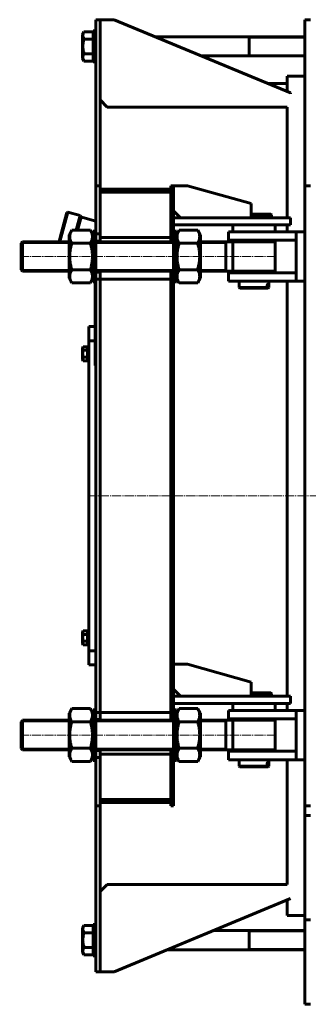
# Model space of a CAD drawing. Units: millimetres. Extents: x -2235 to 5068, y -2623 to 843.
# Drawn here: x -118 to 291, y -722 to 676 of the extents above; entities that cross this region are included whole.
import ezdxf

# ---------------------------------------------------------------- set-up
doc = ezdxf.new("R2010")
doc.units = ezdxf.units.MM
for name, pattern in [('K5LT_AXLED', [17.500552, 13.000552, -1.5, 1.5, -1.5]), ('K5LT_BASIC', [0]), ('K5LT_THIN', [0])]:
    doc.linetypes.add(name, pattern=pattern)

msp = doc.modelspace()

# ---------------------------------------------------------------- linework, layer by layer
at = {"color": 5, "linetype": 'K5LT_BASIC', "lineweight": 60, "true_color": 0x0000ff}
for p, q in [((-10, 675.5), (-4, 675.5)), ((-10, 675.5), (-10, 440)), ((16, 675.5), (-4, 675.5)), ((-4, 675.5), (-4, 440)), ((266, 571.6), (16, 675.5)), ((294, 675.5), (286, 675.5)), ((286, 440), (286, 675.5)), ((-26.9, 658.3), (-29, 654.6)), ((-14, 658.3), (-26.9, 658.3)), ((-14, 615.5), (-14, 659.5)), ((-10, 659.5), (-14, 659.5)), ((-29, 654.6), (-29, 620.4)), ((-14, 647.9), (-26.9, 647.9)), ((75, 651), (286, 651)), ((207, 651), (207, 637.5)), ((207, 637.5), (207, 624)), ((-26.9, 616.7), (-29, 620.4)), ((-14, 627.1), (-26.9, 627.1)), ((-14, 616.7), (-26.9, 616.7)), ((-10, 615.5), (-14, 615.5)), ((139.9, 624), (286, 624)), ((261, 595.5), (286, 595.5)), ((261, 595.5), (261, 573.7)), ((233.8, 585), (261, 585)), ((-4, 561.6), (6, 551.6)), ((266, 570.3), (266, 571.6)), ((6, 551.6), (261, 551.6)), ((261, 551.6), (261, 394.5)), ((-10, 440), (-4, 440)), ((-10, 440), (-10, 371.5)), ((-4, 440), (-4, 371.5)), ((96, 435), (-4, 435)), ((-4, 435), (-4, 431)), ((96, 440), (96, 371.5)), ((96, 440), (100, 440)), ((96, 435), (96, 431)), ((100, 440), (100, 371.5)), ((120, 440), (100, 440)), ((210, 414.5), (120, 440)), ((286, -440), (286, 440)), ((294, 440), (286, 440)), ((96, 431), (-4, 431)), ((210, 394.5), (210, 414.5)), ((-60.5, 366.7), (-51.1, 401.8)), ((-59.6, 366), (-49.8, 402.5)), ((-49.8, 402.5), (-51.1, 401.8)), ((-49.8, 402.5), (-32.4, 397.8)), ((-32.4, 397.8), (-38, 377)), ((-31.7, 396.6), (-37, 377)), ((-36, 377), (-31.1, 395.3)), ((-32.4, 397.8), (-31.7, 396.6)), ((-10, 389.7), (-32, 395.6)), ((100, 404.5), (110, 394.5)), ((100, 394.5), (226, 394.5)), ((210, 399.5), (238, 399.5)), ((210, 398.5), (239, 398.5)), ((210, 395.5), (239, 395.5)), ((226, 394.5), (266, 394.5)), ((239, 398.5), (238, 399.5)), ((239, 395.5), (238, 394.5)), ((239, 395.5), (239, 398.5)), ((266, 384.5), (266, 394.5)), ((100, 384.5), (226, 384.5)), ((184, 374.5), (184, 384.5)), ((226, 384.5), (266, 384.5)), ((244, 374.5), (244, 384.5)), ((261, 384.5), (261, 374.5)), ((-62.1, 360.5), (-60.5, 366.7)), ((-61.1, 360.5), (-59.6, 366)), ((-44.2, 377), (-48, 370.4)), ((-48, 370.4), (-48, 308.6)), ((-17.8, 377), (-44.2, 377)), ((-14, 370.4), (-17.8, 377)), ((-14, 375.5), (-14, 303.5)), ((-14, 375.5), (-10, 375.5)), ((-10, 371.5), (-10, 361.5)), ((-10, 371.5), (-4, 371.5)), ((-4, 371.5), (-4, 361.5)), ((-4, 366.5), (96, 366.5)), ((96, 371.5), (96, 361.5)), ((96, 371.5), (100, 371.5)), ((100, 375.5), (104, 375.5)), ((100, 371.5), (100, 361.5)), ((104, 370.4), (107.8, 377)), ((104, 375.5), (104, 303.5)), ((107.8, 377), (134.2, 377)), ((134.2, 377), (138, 370.4)), ((138, 308.6), (138, 370.4)), ((218, 374.5), (178, 374.5)), ((178, 374.5), (178, 362.5)), ((178, 374.5), (178, 360.5)), ((274, 374.5), (218, 374.5)), ((274, 374.5), (274, 362.5)), ((274, 374.5), (286, 374.5)), ((274, 374.5), (274, 304.5)), ((286, 374.5), (286, 304.5)), ((-116, 358.5), (-114, 360.5)), ((-116, 320.5), (-116, 358.5)), ((-48, 360.5), (-114, 360.5)), ((-114, 318.5), (-114, 360.5)), ((-17.8, 358.3), (-44.2, 358.3)), ((-10, 361.5), (-4, 361.5)), ((-10, 361.5), (-10, 317.5)), ((100, 360.5), (-10, 360.5)), ((-4, 361.5), (-4, 360.5)), ((96, 361.5), (100, 361.5)), ((96, 361.5), (96, 360.5)), ((100, 361.5), (100, 317.5)), ((107.8, 358.3), (134.2, 358.3)), ((184, 360.5), (138, 360.5)), ((174, 318.5), (174, 360.5)), ((218, 362.5), (178, 362.5)), ((184, 360.5), (244, 360.5)), ((184, 318.5), (184, 360.5)), ((193, 360.5), (193, 362.5)), ((274, 362.5), (218, 362.5)), ((235, 360.5), (235, 362.5)), ((244, 318.5), (244, 360.5)), ((-116, 320.5), (-114, 318.5)), ((-48, 318.5), (-114, 318.5)), ((-44.2, 302), (-48, 308.6)), ((-17.8, 320.7), (-44.2, 320.7)), ((-14, 308.6), (-17.8, 302)), ((100, 318.5), (-10, 318.5)), ((-10, 317.5), (-10, 307.5)), ((-10, 317.5), (-4, 317.5)), ((-10, 307.5), (-4, 307.5)), ((-10, 307.5), (-10, -307.5)), ((-4, 318.5), (-4, 317.5)), ((-4, 317.5), (-4, 307.5)), ((-4, 307.5), (96, 307.5)), ((-4, 307.5), (-4, -307.5)), ((96, 318.5), (96, 317.5)), ((96, 317.5), (100, 317.5)), ((96, 317.5), (96, 307.5)), ((96, 307.5), (96, -307.5)), ((96, 307.5), (100, 307.5)), ((100, 317.5), (100, 307.5)), ((100, 307.5), (100, -307.5)), ((104, 308.6), (107.8, 302)), ((107.8, 320.7), (134.2, 320.7)), ((134.2, 302), (138, 308.6)), ((184, 318.5), (138, 318.5)), ((178, 318.5), (178, 304.5)), ((218, 316.5), (178, 316.5)), ((178, 316.5), (178, 304.5)), ((184, 318.5), (244, 318.5)), ((193, 316.5), (193, 318.5)), ((274, 316.5), (218, 316.5)), ((235, 316.5), (235, 318.5)), ((274, 316.5), (274, 304.5)), ((-17.8, 302), (-44.2, 302)), ((-14, 303.5), (-10, 303.5)), ((-11, 185), (-11, 303.5)), ((100, 303.5), (104, 303.5)), ((107.8, 302), (134.2, 302)), ((218, 304.5), (178, 304.5)), ((193, 295.5), (193, 304.5)), ((193, 295.5), (194, 294.5)), ((193, 295.5), (235, 295.5)), ((194, 294.5), (234, 294.5)), ((274, 304.5), (218, 304.5)), ((235, 295.5), (234, 294.5)), ((235, 295.5), (235, 304.5)), ((261, 304.5), (261, -284.5)), ((274, 304.5), (286, 304.5)), ((-20, 220), (-20, 240)), ((-20, 240), (-11, 240)), ((-28, 211.3), (-29, 209.6)), ((-29, 209.6), (-29, 193.5)), ((-22, 211.3), (-28, 211.3)), ((-22, 191.5), (-22, 211.5)), ((-20, 211.5), (-22, 211.5)), ((-20, 220), (-20, -220)), ((-20, 220), (-11, 220)), ((-22, 206.4), (-28, 206.4)), ((-22, 196.6), (-28, 196.6)), ((-28, 191.7), (-29, 193.5)), ((-22, 191.7), (-28, 191.7)), ((-20, 191.5), (-22, 191.5)), ((-10, 185), (-11, 185)), ((-28, -191.7), (-29, -193.5)), ((-29, -193.5), (-29, -209.6)), ((-22, -191.7), (-28, -191.7)), ((-22, -211.5), (-22, -191.5)), ((-20, -191.5), (-22, -191.5)), ((-22, -196.6), (-28, -196.6)), ((-22, -206.4), (-28, -206.4)), ((-28, -211.3), (-29, -209.6)), ((-22, -211.3), (-28, -211.3)), ((-20, -211.5), (-22, -211.5)), ((-20, -240), (-20, -220)), ((-20, -220), (-10, -220)), ((-20, -240), (-10, -240)), ((120, -239), (100, -239)), ((210, -264.5), (120, -239)), ((210, -284.5), (210, -264.5)), ((100, -274.5), (110, -284.5)), ((100, -284.5), (226, -284.5)), ((210, -279.5), (238, -279.5)), ((210, -280.5), (239, -280.5)), ((210, -283.5), (239, -283.5)), ((226, -284.5), (266, -284.5)), ((239, -280.5), (238, -279.5)), ((239, -283.5), (238, -284.5)), ((239, -283.5), (239, -280.5)), ((266, -294.5), (266, -284.5)), ((-44.2, -302), (-48, -308.6)), ((-17.8, -302), (-44.2, -302)), ((-14, -308.6), (-17.8, -302)), ((-14, -375.5), (-14, -303.5)), ((-10, -303.5), (-14, -303.5)), ((100, -294.5), (226, -294.5)), ((100, -303.5), (104, -303.5)), ((104, -308.6), (107.8, -302)), ((104, -303.5), (104, -375.5)), ((107.8, -302), (134.2, -302)), ((134.2, -302), (138, -308.6)), ((218, -304.5), (178, -304.5)), ((178, -304.5), (178, -316.5)), ((178, -304.5), (178, -318.5)), ((184, -304.5), (184, -294.5)), ((274, -304.5), (218, -304.5)), ((226, -294.5), (266, -294.5)), ((244, -304.5), (244, -294.5)), ((261, -294.5), (261, -304.5)), ((274, -304.5), (274, -316.5)), ((274, -304.5), (286, -304.5)), ((274, -304.5), (274, -374.5)), ((286, -304.5), (286, -374.5)), ((-116, -320.5), (-114, -318.5)), ((-116, -358.5), (-116, -320.5)), ((-48, -318.5), (-114, -318.5)), ((-114, -360.5), (-114, -318.5)), ((-48, -308.6), (-48, -370.4)), ((-17.8, -320.7), (-44.2, -320.7)), ((-10, -307.5), (-10, -317.5)), ((-10, -307.5), (-4, -307.5)), ((-10, -317.5), (-4, -317.5)), ((-10, -361.5), (-10, -317.5)), ((100, -318.5), (-10, -318.5)), ((96, -307.5), (-4, -307.5)), ((-4, -307.5), (-4, -317.5)), ((-4, -317.5), (-4, -318.5)), ((96, -307.5), (96, -317.5)), ((96, -307.5), (100, -307.5)), ((96, -317.5), (100, -317.5)), ((96, -317.5), (96, -318.5)), ((100, -307.5), (100, -317.5)), ((100, -317.5), (100, -361.5)), ((107.8, -320.7), (134.2, -320.7)), ((138, -370.4), (138, -308.6)), ((184, -318.5), (138, -318.5)), ((174, -360.5), (174, -318.5)), ((218, -316.5), (178, -316.5)), ((184, -360.5), (184, -318.5)), ((184, -318.5), (244, -318.5)), ((193, -318.5), (193, -316.5)), ((274, -316.5), (218, -316.5)), ((235, -318.5), (235, -316.5)), ((244, -360.5), (244, -318.5)), ((-116, -358.5), (-114, -360.5)), ((-48, -360.5), (-114, -360.5)), ((-17.8, -358.3), (-44.2, -358.3)), ((100, -360.5), (-10, -360.5)), ((-10, -361.5), (-4, -361.5)), ((-10, -361.5), (-10, -371.5)), ((-4, -360.5), (-4, -361.5)), ((-4, -361.5), (-4, -371.5)), ((96, -360.5), (96, -361.5)), ((96, -361.5), (100, -361.5)), ((96, -361.5), (96, -371.5)), ((100, -361.5), (100, -371.5)), ((107.8, -358.3), (134.2, -358.3)), ((184, -360.5), (138, -360.5)), ((178, -360.5), (178, -374.5)), ((218, -362.5), (178, -362.5)), ((178, -362.5), (178, -374.5)), ((184, -360.5), (244, -360.5)), ((193, -362.5), (193, -360.5)), ((274, -362.5), (218, -362.5)), ((235, -362.5), (235, -360.5)), ((274, -362.5), (274, -374.5)), ((-44.2, -377), (-48, -370.4)), ((-17.8, -377), (-44.2, -377)), ((-14, -370.4), (-17.8, -377)), ((-10, -375.5), (-14, -375.5)), ((-10, -371.5), (-4, -371.5)), ((-10, -371.5), (-10, -440)), ((96, -366.5), (-4, -366.5)), ((-4, -371.5), (-4, -440)), ((96, -371.5), (100, -371.5)), ((96, -371.5), (96, -440)), ((100, -371.5), (100, -440)), ((100, -375.5), (104, -375.5)), ((104, -370.4), (107.8, -377)), ((107.8, -377), (134.2, -377)), ((134.2, -377), (138, -370.4)), ((218, -374.5), (178, -374.5)), ((193, -383.5), (193, -374.5)), ((274, -374.5), (218, -374.5)), ((235, -383.5), (235, -374.5)), ((261, -374.5), (261, -551.6)), ((274, -374.5), (286, -374.5)), ((193, -383.5), (194, -384.5)), ((193, -383.5), (235, -383.5)), ((194, -384.5), (234, -384.5)), ((235, -383.5), (234, -384.5)), ((96, -431), (-4, -431)), ((-4, -431), (-4, -435)), ((96, -431), (96, -435)), ((-10, -440), (-10, -675.5)), ((-10, -440), (-4, -440)), ((96, -435), (-4, -435)), ((-4, -440), (-4, -675.5)), ((96, -440), (100, -440)), ((286, -453.5), (286, -440)), ((294, -440), (286, -440)), ((294, -453.5), (286, -453.5)), ((286, -601.5), (286, -453.5)), ((-4, -561.6), (6, -551.6)), ((6, -551.6), (261, -551.6)), ((266, -571.6), (16, -675.5)), ((261, -573.7), (261, -595.5)), ((261, -595.5), (286, -595.5)), ((-26.9, -609.7), (-29, -613.4)), ((-29, -613.4), (-29, -647.6)), ((-14, -609.7), (-26.9, -609.7)), ((-14, -652.5), (-14, -608.5)), ((-10, -608.5), (-14, -608.5)), ((294, -601.5), (286, -601.5)), ((286, -721.5), (286, -601.5)), ((-14, -620.1), (-26.9, -620.1)), ((156.8, -617), (286, -617)), ((207, -617), (207, -630.5)), ((-14, -640.9), (-26.9, -640.9)), ((207, -630.5), (207, -644)), ((-26.9, -651.3), (-29, -647.6)), ((-14, -651.3), (-26.9, -651.3)), ((-10, -652.5), (-14, -652.5)), ((91.8, -644), (286, -644)), ((-10, -675.5), (-4, -675.5)), ((16, -675.5), (-4, -675.5)), ((294, -721.5), (286, -721.5))]:
    msp.add_line(p, q, dxfattribs=at)
at = {"color": 7, "linetype": 'K5LT_THIN', "lineweight": 18}
for p, q in [((207, 649.4), (286, 649.4)), ((207, 625.6), (286, 625.6)), ((-31.4, 393.9), (-32.4, 394.1)), ((-116, 358.1), (-114, 358.1)), ((-48, 358.1), (-114, 358.1)), ((100, 358.1), (-10, 358.1)), ((174, 358.1), (138, 358.1)), ((-116, 320.9), (-114, 320.9)), ((-48, 320.9), (-114, 320.9)), ((100, 320.9), (-10, 320.9)), ((174, 320.9), (138, 320.9)), ((-116, -320.9), (-114, -320.9)), ((-48, -320.9), (-114, -320.9)), ((100, -320.9), (-10, -320.9)), ((174, -320.9), (138, -320.9)), ((-116, -358.1), (-114, -358.1)), ((-48, -358.1), (-114, -358.1)), ((100, -358.1), (-10, -358.1)), ((174, -358.1), (138, -358.1)), ((207, -618.6), (286, -618.6)), ((207, -642.4), (286, -642.4))]:
    msp.add_line(p, q, dxfattribs=at)
at = {"color": 30, "linetype": 'K5LT_AXLED', "lineweight": 18, "true_color": 0xff8000}
for p, q in [((-118, 339.5), (246, 339.5)), ((-22, 0), (3023, 0)), ((-118, -339.5), (246, -339.5))]:
    msp.add_line(p, q, dxfattribs=at)
at = {"color": 5, "linetype": 'K5LT_BASIC', "lineweight": 60, "true_color": 0x0000ff}
for points, knots in [([(-26.9, 658.3), (-27.1, 657.9), (-27.4, 657.4), (-27.7, 656.6), (-28, 656), (-28.2, 655.4), (-28.3, 654.9), (-28.3, 654.5), (-28.4, 654.2), (-28.4, 653.9), (-28.5, 653.6), (-28.5, 653.2), (-28.5, 652.7), (-28.4, 652.1), (-28.3, 651.5), (-28.2, 651), (-28, 650.3), (-27.6, 649.3), (-27.2, 648.5), (-26.9, 647.9)], [0, 0, 0, 0, 2.09977, 3.080318, 4.415511, 5.862193, 6.624725, 7.231452, 7.846927, 8.467452, 9.084399, 9.683617, 10.828992, 11.913063, 12.979277, 14.032246, 15.068959, 16.587303, 20, 20, 20, 20]), ([(-26.9, 647.9), (-27, 647.3), (-27.3, 646.3), (-27.7, 644.7), (-27.9, 643.6), (-28.1, 642.6), (-28.2, 641.8), (-28.3, 641.1), (-28.3, 640.4), (-28.4, 639.8), (-28.4, 639.1), (-28.5, 638.5), (-28.5, 637.6), (-28.5, 636.6), (-28.4, 635.5), (-28.3, 634.4), (-28.2, 633.3), (-28, 632), (-27.6, 629.9), (-27.2, 628.3), (-26.9, 627.1)], [0, 0, 0, 0, 1.843903, 3.234334, 4.636287, 5.382066, 6.155302, 6.955961, 7.593024, 8.239274, 8.890825, 9.538619, 10.167797, 11.370441, 12.508716, 13.628241, 14.733858, 15.822407, 17.416668, 21, 21, 21, 21]), ([(-26.9, 627.1), (-27.1, 626.8), (-27.4, 626.2), (-27.7, 625.5), (-28, 624.8), (-28.2, 624.2), (-28.3, 623.7), (-28.3, 623.4), (-28.4, 623), (-28.4, 622.7), (-28.5, 622.4), (-28.5, 622), (-28.5, 621.5), (-28.4, 620.9), (-28.3, 620.3), (-28.2, 619.8), (-28, 619.2), (-27.6, 618.1), (-27.2, 617.3), (-26.9, 616.7)], [0, 0, 0, 0, 2.09977, 3.080318, 4.415511, 5.862193, 6.624725, 7.231452, 7.846927, 8.467452, 9.084399, 9.683617, 10.828992, 11.913063, 12.979277, 14.032246, 15.068959, 16.587303, 20, 20, 20, 20]), ([(-44.2, 377), (-44.5, 376.4), (-45, 375.4), (-45.7, 374.1), (-46, 373.1), (-46.3, 372.3), (-46.5, 371.6), (-46.7, 370.9), (-46.8, 370.3), (-46.9, 369.7), (-47, 369.1), (-47, 368.5), (-47.1, 368), (-47.1, 367.4), (-47, 366.9), (-47, 366.3), (-46.9, 365.7), (-46.8, 364.8), (-46.6, 363.8), (-46.3, 362.8), (-45.9, 361.7), (-45.2, 360.2), (-44.6, 359), (-44.2, 358.3)], [0, 0, 0, 0, 2.519724, 3.696381, 5.298614, 6.150932, 7.034631, 7.94967, 8.677742, 9.416313, 10.160943, 10.901279, 11.62034, 12.322287, 12.99479, 13.6531, 14.295676, 15.575133, 16.838695, 18.08275, 19.30142, 21.093842, 24, 24, 24, 24]), ([(-17.8, 358.3), (-17.5, 358.9), (-17, 359.8), (-16.3, 361.2), (-16, 362.2), (-15.7, 363), (-15.5, 363.7), (-15.3, 364.4), (-15.2, 365), (-15.1, 365.6), (-15, 366.2), (-15, 366.8), (-14.9, 367.3), (-14.9, 367.9), (-15, 368.4), (-15, 369), (-15.1, 369.6), (-15.2, 370.5), (-15.4, 371.5), (-15.7, 372.4), (-16.1, 373.6), (-16.8, 375.1), (-17.4, 376.3), (-17.8, 377)], [0, 0, 0, 0, 2.519724, 3.696381, 5.298614, 6.150932, 7.034631, 7.94967, 8.677742, 9.416313, 10.160943, 10.901279, 11.62034, 12.322287, 12.99479, 13.6531, 14.295676, 15.575133, 16.838695, 18.08275, 19.30142, 21.093842, 24, 24, 24, 24]), ([(107.8, 377), (107.5, 376.4), (107, 375.4), (106.3, 374.1), (106, 373.1), (105.7, 372.3), (105.5, 371.6), (105.3, 370.9), (105.2, 370.3), (105.1, 369.7), (105, 369.1), (105, 368.5), (104.9, 368), (104.9, 367.4), (105, 366.9), (105, 366.3), (105.1, 365.7), (105.2, 364.8), (105.4, 363.8), (105.7, 362.8), (106.1, 361.7), (106.8, 360.2), (107.4, 359), (107.8, 358.3)], [0, 0, 0, 0, 2.519724, 3.696381, 5.298614, 6.150932, 7.034631, 7.94967, 8.677742, 9.416313, 10.160943, 10.901279, 11.62034, 12.322287, 12.99479, 13.6531, 14.295676, 15.575133, 16.838695, 18.08275, 19.30142, 21.093842, 24, 24, 24, 24]), ([(134.2, 358.3), (134.5, 358.9), (135, 359.8), (135.7, 361.2), (136, 362.2), (136.3, 363), (136.5, 363.7), (136.7, 364.4), (136.8, 365), (136.9, 365.6), (137, 366.2), (137, 366.8), (137.1, 367.3), (137.1, 367.9), (137, 368.4), (137, 369), (136.9, 369.6), (136.8, 370.5), (136.6, 371.5), (136.3, 372.4), (135.9, 373.6), (135.2, 375.1), (134.6, 376.3), (134.2, 377)], [0, 0, 0, 0, 2.519724, 3.696381, 5.298614, 6.150932, 7.034631, 7.94967, 8.677742, 9.416313, 10.160943, 10.901279, 11.62034, 12.322287, 12.99479, 13.6531, 14.295676, 15.575133, 16.838695, 18.08275, 19.30142, 21.093842, 24, 24, 24, 24]), ([(-44.2, 358.3), (-44.5, 357.2), (-45, 355.3), (-45.6, 352.6), (-46, 350.5), (-46.3, 348.7), (-46.5, 347.3), (-46.7, 346), (-46.8, 344.8), (-46.9, 343.6), (-47, 342.4), (-47, 341.3), (-47.1, 340.1), (-47.1, 339), (-47, 337.9), (-47, 336.9), (-46.9, 335.5), (-46.8, 333.8), (-46.6, 331.9), (-46.3, 329.9), (-45.9, 327.7), (-45.2, 324.6), (-44.6, 322.2), (-44.2, 320.7)], [0, 0, 0, 0, 2.107317, 3.696381, 5.298614, 6.150932, 7.034631, 7.94967, 8.677742, 9.416313, 10.160943, 10.901279, 11.62034, 12.322287, 12.99479, 13.6531, 14.295676, 15.575133, 16.838695, 18.08275, 19.30142, 21.093842, 24, 24, 24, 24]), ([(-17.8, 320.7), (-17.5, 321.8), (-17, 323.7), (-16.4, 326.4), (-16, 328.5), (-15.7, 330.3), (-15.5, 331.7), (-15.3, 333), (-15.2, 334.2), (-15.1, 335.4), (-15, 336.6), (-15, 337.7), (-14.9, 338.9), (-14.9, 340), (-15, 341.1), (-15, 342.1), (-15.1, 343.5), (-15.2, 345.2), (-15.4, 347.1), (-15.7, 349.1), (-16.1, 351.3), (-16.8, 354.4), (-17.4, 356.8), (-17.8, 358.3)], [0, 0, 0, 0, 2.107317, 3.696381, 5.298614, 6.150932, 7.034631, 7.94967, 8.677742, 9.416313, 10.160943, 10.901279, 11.62034, 12.322287, 12.99479, 13.6531, 14.295676, 15.575133, 16.838695, 18.08275, 19.30142, 21.093842, 24, 24, 24, 24]), ([(107.8, 358.3), (107.5, 357.2), (107, 355.3), (106.4, 352.6), (106, 350.5), (105.7, 348.7), (105.5, 347.3), (105.3, 346), (105.2, 344.8), (105.1, 343.6), (105, 342.4), (105, 341.3), (104.9, 340.1), (104.9, 339), (105, 337.9), (105, 336.9), (105.1, 335.5), (105.2, 333.8), (105.4, 331.9), (105.7, 329.9), (106.1, 327.7), (106.8, 324.6), (107.4, 322.2), (107.8, 320.7)], [0, 0, 0, 0, 2.107317, 3.696381, 5.298614, 6.150932, 7.034631, 7.94967, 8.677742, 9.416313, 10.160943, 10.901279, 11.62034, 12.322287, 12.99479, 13.6531, 14.295676, 15.575133, 16.838695, 18.08275, 19.30142, 21.093842, 24, 24, 24, 24]), ([(134.2, 320.7), (134.5, 321.8), (135, 323.7), (135.6, 326.4), (136, 328.5), (136.3, 330.3), (136.5, 331.7), (136.7, 333), (136.8, 334.2), (136.9, 335.4), (137, 336.6), (137, 337.7), (137.1, 338.9), (137.1, 340), (137, 341.1), (137, 342.1), (136.9, 343.5), (136.8, 345.2), (136.6, 347.1), (136.3, 349.1), (135.9, 351.3), (135.2, 354.4), (134.6, 356.8), (134.2, 358.3)], [0, 0, 0, 0, 2.107317, 3.696381, 5.298614, 6.150932, 7.034631, 7.94967, 8.677742, 9.416313, 10.160943, 10.901279, 11.62034, 12.322287, 12.99479, 13.6531, 14.295676, 15.575133, 16.838695, 18.08275, 19.30142, 21.093842, 24, 24, 24, 24]), ([(-44.2, 320.7), (-44.5, 320.1), (-45, 319.2), (-45.7, 317.8), (-46, 316.8), (-46.3, 316), (-46.5, 315.3), (-46.7, 314.6), (-46.8, 314), (-46.9, 313.4), (-47, 312.8), (-47, 312.2), (-47.1, 311.7), (-47.1, 311.1), (-47, 310.6), (-47, 310), (-46.9, 309.4), (-46.8, 308.5), (-46.6, 307.5), (-46.3, 306.6), (-45.9, 305.4), (-45.2, 303.9), (-44.6, 302.7), (-44.2, 302)], [0, 0, 0, 0, 2.519724, 3.696381, 5.298614, 6.150932, 7.034631, 7.94967, 8.677742, 9.416313, 10.160943, 10.901279, 11.62034, 12.322287, 12.99479, 13.6531, 14.295676, 15.575133, 16.838695, 18.08275, 19.30142, 21.093842, 24, 24, 24, 24]), ([(-17.8, 302), (-17.5, 302.6), (-17, 303.6), (-16.3, 304.9), (-16, 305.9), (-15.7, 306.7), (-15.5, 307.4), (-15.3, 308.1), (-15.2, 308.7), (-15.1, 309.3), (-15, 309.9), (-15, 310.5), (-14.9, 311), (-14.9, 311.6), (-15, 312.1), (-15, 312.7), (-15.1, 313.3), (-15.2, 314.2), (-15.4, 315.2), (-15.7, 316.2), (-16.1, 317.3), (-16.8, 318.8), (-17.4, 320), (-17.8, 320.7)], [0, 0, 0, 0, 2.519724, 3.696381, 5.298614, 6.150932, 7.034631, 7.94967, 8.677742, 9.416313, 10.160943, 10.901279, 11.62034, 12.322287, 12.99479, 13.6531, 14.295676, 15.575133, 16.838695, 18.08275, 19.30142, 21.093842, 24, 24, 24, 24]), ([(107.8, 320.7), (107.5, 320.1), (107, 319.2), (106.3, 317.8), (106, 316.8), (105.7, 316), (105.5, 315.3), (105.3, 314.6), (105.2, 314), (105.1, 313.4), (105, 312.8), (105, 312.2), (104.9, 311.7), (104.9, 311.1), (105, 310.6), (105, 310), (105.1, 309.4), (105.2, 308.5), (105.4, 307.5), (105.7, 306.6), (106.1, 305.4), (106.8, 303.9), (107.4, 302.7), (107.8, 302)], [0, 0, 0, 0, 2.519724, 3.696381, 5.298614, 6.150932, 7.034631, 7.94967, 8.677742, 9.416313, 10.160943, 10.901279, 11.62034, 12.322287, 12.99479, 13.6531, 14.295676, 15.575133, 16.838695, 18.08275, 19.30142, 21.093842, 24, 24, 24, 24]), ([(134.2, 302), (134.5, 302.6), (135, 303.6), (135.7, 304.9), (136, 305.9), (136.3, 306.7), (136.5, 307.4), (136.7, 308.1), (136.8, 308.7), (136.9, 309.3), (137, 309.9), (137, 310.5), (137.1, 311), (137.1, 311.6), (137, 312.1), (137, 312.7), (136.9, 313.3), (136.8, 314.2), (136.6, 315.2), (136.3, 316.2), (135.9, 317.3), (135.2, 318.8), (134.6, 320), (134.2, 320.7)], [0, 0, 0, 0, 2.519724, 3.696381, 5.298614, 6.150932, 7.034631, 7.94967, 8.677742, 9.416313, 10.160943, 10.901279, 11.62034, 12.322287, 12.99479, 13.6531, 14.295676, 15.575133, 16.838695, 18.08275, 19.30142, 21.093842, 24, 24, 24, 24]), ([(233.5, 300.2), (233.5, 300.2), (233.4, 300.2), (233.3, 300.2), (233.3, 300.2), (233.2, 300.1), (233.2, 300), (233.1, 299.9), (233, 299.8), (233, 299.7), (232.9, 299.5), (232.9, 299.3), (232.8, 299.2), (232.8, 298.9), (232.8, 298.7), (232.8, 298.5), (232.8, 298.3), (232.8, 298.2), (232.8, 298), (232.8, 297.8), (232.9, 297.6), (232.9, 297.5), (233, 297.3), (233.1, 297.2), (233.1, 297.1), (233.2, 297), (233.2, 296.9), (233.3, 296.8), (233.4, 296.8), (233.5, 296.7), (233.5, 296.7)], [0, 0, 0, 0, 1.462207, 2.354386, 3.246595, 4.312589, 5.414293, 6.377993, 7.272301, 8.23539, 9.335723, 10.504495, 11.741294, 12.977717, 14.175762, 15.335774, 16.419734, 17.465633, 18.412125, 19.297457, 20.472216, 21.723005, 23.049806, 24.095528, 25.134527, 26.098011, 26.992755, 27.9575, 29.590371, 31, 31, 31, 31]), ([(234.1, 298.5), (234.1, 298.6), (234.1, 298.8), (234.1, 299.1), (234, 299.3), (234, 299.4), (234, 299.6), (233.9, 299.7), (233.9, 299.8), (233.8, 300), (233.8, 300), (233.7, 300.1), (233.7, 300.2), (233.6, 300.2), (233.6, 300.2), (233.5, 300.2), (233.5, 300.2)], [0, 0, 0, 0, 2.268261, 4.020978, 4.989964, 6.023691, 7.151413, 8.308143, 9.476068, 10.626114, 11.682843, 12.664169, 13.722236, 14.668906, 15.503169, 17, 17, 17, 17]), ([(233.5, 296.7), (233.5, 296.7), (233.6, 296.8), (233.7, 296.8), (233.8, 296.9), (233.8, 297), (233.9, 297.1), (233.9, 297.2), (233.9, 297.3), (234, 297.5), (234, 297.6), (234, 297.8), (234.1, 298.1), (234.1, 298.3), (234.1, 298.5)], [0, 0, 0, 0, 1.606165, 2.863732, 4.121155, 5.187316, 6.119929, 6.982038, 7.907359, 8.958955, 10.073593, 11.196569, 12.265132, 15, 15, 15, 15]), ([(-28, 211.3), (-28.2, 211), (-28.4, 210.6), (-28.6, 210.1), (-28.7, 209.7), (-28.7, 209.4), (-28.8, 209.1), (-28.8, 208.8), (-28.7, 208.5), (-28.7, 208.1), (-28.6, 207.7), (-28.4, 207.1), (-28.2, 206.7), (-28, 206.4)], [0, 0, 0, 0, 2.750356, 3.588044, 4.637308, 5.492849, 6.359079, 7.188001, 7.964308, 9.085494, 10.187714, 11.611112, 14, 14, 14, 14]), ([(-28, 206.4), (-28.1, 206.1), (-28.2, 205.5), (-28.4, 204.7), (-28.6, 204), (-28.6, 203.4), (-28.7, 202.8), (-28.7, 202.3), (-28.8, 201.7), (-28.8, 201.1), (-28.7, 200.5), (-28.7, 199.8), (-28.5, 198.9), (-28.3, 197.8), (-28.1, 197), (-28, 196.6)], [0, 0, 0, 0, 1.679816, 2.780687, 4.100621, 5.29978, 5.785161, 6.773962, 7.746893, 8.663193, 9.530451, 10.806592, 12.055167, 14.062561, 16, 16, 16, 16]), ([(-28, 196.6), (-28.2, 196.3), (-28.4, 195.9), (-28.6, 195.3), (-28.7, 195), (-28.7, 194.7), (-28.8, 194.4), (-28.8, 194.1), (-28.7, 193.8), (-28.7, 193.4), (-28.6, 193), (-28.4, 192.4), (-28.2, 192), (-28, 191.7)], [0, 0, 0, 0, 2.750356, 3.588044, 4.637308, 5.492849, 6.359079, 7.188001, 7.964308, 9.085494, 10.187714, 11.611112, 14, 14, 14, 14]), ([(-28, -191.7), (-28.2, -192), (-28.4, -192.4), (-28.6, -193), (-28.7, -193.3), (-28.7, -193.6), (-28.8, -193.9), (-28.8, -194.2), (-28.7, -194.5), (-28.7, -194.9), (-28.6, -195.3), (-28.4, -195.9), (-28.2, -196.3), (-28, -196.6)], [0, 0, 0, 0, 2.750356, 3.588044, 4.637308, 5.492849, 6.359079, 7.188001, 7.964308, 9.085494, 10.187714, 11.611112, 14, 14, 14, 14]), ([(-28, -196.6), (-28.1, -197), (-28.2, -197.5), (-28.4, -198.3), (-28.6, -199.1), (-28.6, -199.7), (-28.7, -200.3), (-28.7, -200.8), (-28.8, -201.4), (-28.8, -201.9), (-28.7, -202.6), (-28.7, -203.3), (-28.5, -204.2), (-28.3, -205.3), (-28.1, -206), (-28, -206.4)], [0, 0, 0, 0, 1.679816, 2.780687, 4.100621, 5.29978, 5.785161, 6.773962, 7.746893, 8.663193, 9.530451, 10.806592, 12.055167, 14.062561, 16, 16, 16, 16]), ([(-28, -206.4), (-28.2, -206.7), (-28.4, -207.2), (-28.6, -207.7), (-28.7, -208), (-28.7, -208.4), (-28.8, -208.7), (-28.8, -208.9), (-28.7, -209.3), (-28.7, -209.6), (-28.6, -210.1), (-28.4, -210.6), (-28.2, -211.1), (-28, -211.3)], [0, 0, 0, 0, 2.750356, 3.588044, 4.637308, 5.492849, 6.359079, 7.188001, 7.964308, 9.085494, 10.187714, 11.611112, 14, 14, 14, 14]), ([(-44.2, -302), (-44.5, -302.6), (-45, -303.6), (-45.7, -304.9), (-46, -305.9), (-46.3, -306.7), (-46.5, -307.4), (-46.7, -308.1), (-46.8, -308.7), (-46.9, -309.3), (-47, -309.9), (-47, -310.5), (-47.1, -311), (-47.1, -311.6), (-47, -312.1), (-47, -312.7), (-46.9, -313.3), (-46.8, -314.2), (-46.6, -315.2), (-46.3, -316.2), (-45.9, -317.3), (-45.2, -318.8), (-44.6, -320), (-44.2, -320.7)], [0, 0, 0, 0, 2.519724, 3.696381, 5.298614, 6.150932, 7.034631, 7.94967, 8.677742, 9.416313, 10.160943, 10.901279, 11.62034, 12.322287, 12.99479, 13.6531, 14.295676, 15.575133, 16.838695, 18.08275, 19.30142, 21.093842, 24, 24, 24, 24]), ([(-17.8, -320.7), (-17.5, -320.1), (-17, -319.2), (-16.3, -317.8), (-16, -316.8), (-15.7, -316), (-15.5, -315.3), (-15.3, -314.6), (-15.2, -314), (-15.1, -313.4), (-15, -312.8), (-15, -312.2), (-14.9, -311.7), (-14.9, -311.1), (-15, -310.6), (-15, -310), (-15.1, -309.4), (-15.2, -308.5), (-15.4, -307.5), (-15.7, -306.6), (-16.1, -305.4), (-16.8, -303.9), (-17.4, -302.7), (-17.8, -302)], [0, 0, 0, 0, 2.519724, 3.696381, 5.298614, 6.150932, 7.034631, 7.94967, 8.677742, 9.416313, 10.160943, 10.901279, 11.62034, 12.322287, 12.99479, 13.6531, 14.295676, 15.575133, 16.838695, 18.08275, 19.30142, 21.093842, 24, 24, 24, 24]), ([(107.8, -302), (107.5, -302.6), (107, -303.6), (106.3, -304.9), (106, -305.9), (105.7, -306.7), (105.5, -307.4), (105.3, -308.1), (105.2, -308.7), (105.1, -309.3), (105, -309.9), (105, -310.5), (104.9, -311), (104.9, -311.6), (105, -312.1), (105, -312.7), (105.1, -313.3), (105.2, -314.2), (105.4, -315.2), (105.7, -316.2), (106.1, -317.3), (106.8, -318.8), (107.4, -320), (107.8, -320.7)], [0, 0, 0, 0, 2.519724, 3.696381, 5.298614, 6.150932, 7.034631, 7.94967, 8.677742, 9.416313, 10.160943, 10.901279, 11.62034, 12.322287, 12.99479, 13.6531, 14.295676, 15.575133, 16.838695, 18.08275, 19.30142, 21.093842, 24, 24, 24, 24]), ([(134.2, -320.7), (134.5, -320.1), (135, -319.2), (135.7, -317.8), (136, -316.8), (136.3, -316), (136.5, -315.3), (136.7, -314.6), (136.8, -314), (136.9, -313.4), (137, -312.8), (137, -312.2), (137.1, -311.7), (137.1, -311.1), (137, -310.6), (137, -310), (136.9, -309.4), (136.8, -308.5), (136.6, -307.5), (136.3, -306.6), (135.9, -305.4), (135.2, -303.9), (134.6, -302.7), (134.2, -302)], [0, 0, 0, 0, 2.519724, 3.696381, 5.298614, 6.150932, 7.034631, 7.94967, 8.677742, 9.416313, 10.160943, 10.901279, 11.62034, 12.322287, 12.99479, 13.6531, 14.295676, 15.575133, 16.838695, 18.08275, 19.30142, 21.093842, 24, 24, 24, 24]), ([(-44.2, -320.7), (-44.5, -321.8), (-45, -323.7), (-45.6, -326.4), (-46, -328.5), (-46.3, -330.3), (-46.5, -331.7), (-46.7, -333), (-46.8, -334.2), (-46.9, -335.4), (-47, -336.6), (-47, -337.7), (-47.1, -338.9), (-47.1, -340), (-47, -341.1), (-47, -342.1), (-46.9, -343.5), (-46.8, -345.2), (-46.6, -347.1), (-46.3, -349.1), (-45.9, -351.3), (-45.2, -354.4), (-44.6, -356.8), (-44.2, -358.3)], [0, 0, 0, 0, 2.107317, 3.696381, 5.298614, 6.150932, 7.034631, 7.94967, 8.677742, 9.416313, 10.160943, 10.901279, 11.62034, 12.322287, 12.99479, 13.6531, 14.295676, 15.575133, 16.838695, 18.08275, 19.30142, 21.093842, 24, 24, 24, 24]), ([(-17.8, -358.3), (-17.5, -357.2), (-17, -355.3), (-16.4, -352.6), (-16, -350.5), (-15.7, -348.7), (-15.5, -347.3), (-15.3, -346), (-15.2, -344.8), (-15.1, -343.6), (-15, -342.4), (-15, -341.3), (-14.9, -340.1), (-14.9, -339), (-15, -337.9), (-15, -336.9), (-15.1, -335.5), (-15.2, -333.8), (-15.4, -331.9), (-15.7, -329.9), (-16.1, -327.7), (-16.8, -324.6), (-17.4, -322.2), (-17.8, -320.7)], [0, 0, 0, 0, 2.107317, 3.696381, 5.298614, 6.150932, 7.034631, 7.94967, 8.677742, 9.416313, 10.160943, 10.901279, 11.62034, 12.322287, 12.99479, 13.6531, 14.295676, 15.575133, 16.838695, 18.08275, 19.30142, 21.093842, 24, 24, 24, 24]), ([(107.8, -320.7), (107.5, -321.8), (107, -323.7), (106.4, -326.4), (106, -328.5), (105.7, -330.3), (105.5, -331.7), (105.3, -333), (105.2, -334.2), (105.1, -335.4), (105, -336.6), (105, -337.7), (104.9, -338.9), (104.9, -340), (105, -341.1), (105, -342.1), (105.1, -343.5), (105.2, -345.2), (105.4, -347.1), (105.7, -349.1), (106.1, -351.3), (106.8, -354.4), (107.4, -356.8), (107.8, -358.3)], [0, 0, 0, 0, 2.107317, 3.696381, 5.298614, 6.150932, 7.034631, 7.94967, 8.677742, 9.416313, 10.160943, 10.901279, 11.62034, 12.322287, 12.99479, 13.6531, 14.295676, 15.575133, 16.838695, 18.08275, 19.30142, 21.093842, 24, 24, 24, 24]), ([(134.2, -358.3), (134.5, -357.2), (135, -355.3), (135.6, -352.6), (136, -350.5), (136.3, -348.7), (136.5, -347.3), (136.7, -346), (136.8, -344.8), (136.9, -343.6), (137, -342.4), (137, -341.3), (137.1, -340.1), (137.1, -339), (137, -337.9), (137, -336.9), (136.9, -335.5), (136.8, -333.8), (136.6, -331.9), (136.3, -329.9), (135.9, -327.7), (135.2, -324.6), (134.6, -322.2), (134.2, -320.7)], [0, 0, 0, 0, 2.107317, 3.696381, 5.298614, 6.150932, 7.034631, 7.94967, 8.677742, 9.416313, 10.160943, 10.901279, 11.62034, 12.322287, 12.99479, 13.6531, 14.295676, 15.575133, 16.838695, 18.08275, 19.30142, 21.093842, 24, 24, 24, 24]), ([(-44.2, -358.3), (-44.5, -358.9), (-45, -359.8), (-45.7, -361.2), (-46, -362.2), (-46.3, -363), (-46.5, -363.7), (-46.7, -364.4), (-46.8, -365), (-46.9, -365.6), (-47, -366.2), (-47, -366.8), (-47.1, -367.3), (-47.1, -367.9), (-47, -368.4), (-47, -369), (-46.9, -369.6), (-46.8, -370.5), (-46.6, -371.5), (-46.3, -372.4), (-45.9, -373.6), (-45.2, -375.1), (-44.6, -376.3), (-44.2, -377)], [0, 0, 0, 0, 2.519724, 3.696381, 5.298614, 6.150932, 7.034631, 7.94967, 8.677742, 9.416313, 10.160943, 10.901279, 11.62034, 12.322287, 12.99479, 13.6531, 14.295676, 15.575133, 16.838695, 18.08275, 19.30142, 21.093842, 24, 24, 24, 24]), ([(-17.8, -377), (-17.5, -376.4), (-17, -375.4), (-16.3, -374.1), (-16, -373.1), (-15.7, -372.3), (-15.5, -371.6), (-15.3, -370.9), (-15.2, -370.3), (-15.1, -369.7), (-15, -369.1), (-15, -368.5), (-14.9, -368), (-14.9, -367.4), (-15, -366.9), (-15, -366.3), (-15.1, -365.7), (-15.2, -364.8), (-15.4, -363.8), (-15.7, -362.8), (-16.1, -361.7), (-16.8, -360.2), (-17.4, -359), (-17.8, -358.3)], [0, 0, 0, 0, 2.519724, 3.696381, 5.298614, 6.150932, 7.034631, 7.94967, 8.677742, 9.416313, 10.160943, 10.901279, 11.62034, 12.322287, 12.99479, 13.6531, 14.295676, 15.575133, 16.838695, 18.08275, 19.30142, 21.093842, 24, 24, 24, 24]), ([(107.8, -358.3), (107.5, -358.9), (107, -359.8), (106.3, -361.2), (106, -362.2), (105.7, -363), (105.5, -363.7), (105.3, -364.4), (105.2, -365), (105.1, -365.6), (105, -366.2), (105, -366.8), (104.9, -367.3), (104.9, -367.9), (105, -368.4), (105, -369), (105.1, -369.6), (105.2, -370.5), (105.4, -371.5), (105.7, -372.4), (106.1, -373.6), (106.8, -375.1), (107.4, -376.3), (107.8, -377)], [0, 0, 0, 0, 2.519724, 3.696381, 5.298614, 6.150932, 7.034631, 7.94967, 8.677742, 9.416313, 10.160943, 10.901279, 11.62034, 12.322287, 12.99479, 13.6531, 14.295676, 15.575133, 16.838695, 18.08275, 19.30142, 21.093842, 24, 24, 24, 24]), ([(134.2, -377), (134.5, -376.4), (135, -375.4), (135.7, -374.1), (136, -373.1), (136.3, -372.3), (136.5, -371.6), (136.7, -370.9), (136.8, -370.3), (136.9, -369.7), (137, -369.1), (137, -368.5), (137.1, -368), (137.1, -367.4), (137, -366.9), (137, -366.3), (136.9, -365.7), (136.8, -364.8), (136.6, -363.8), (136.3, -362.8), (135.9, -361.7), (135.2, -360.2), (134.6, -359), (134.2, -358.3)], [0, 0, 0, 0, 2.519724, 3.696381, 5.298614, 6.150932, 7.034631, 7.94967, 8.677742, 9.416313, 10.160943, 10.901279, 11.62034, 12.322287, 12.99479, 13.6531, 14.295676, 15.575133, 16.838695, 18.08275, 19.30142, 21.093842, 24, 24, 24, 24]), ([(233.4, -378.8), (233.3, -378.8), (233.3, -378.8), (233.2, -378.8), (233.1, -378.8), (233.1, -378.9), (233, -379), (232.9, -379.1), (232.9, -379.2), (232.8, -379.3), (232.8, -379.5), (232.7, -379.7), (232.7, -379.8), (232.6, -380.1), (232.6, -380.3), (232.6, -380.5), (232.6, -380.7), (232.6, -380.8), (232.7, -381), (232.7, -381.2), (232.7, -381.4), (232.8, -381.5), (232.8, -381.7), (232.9, -381.8), (233, -381.9), (233, -382), (233.1, -382.1), (233.2, -382.2), (233.3, -382.2), (233.3, -382.3), (233.4, -382.3)], [0, 0, 0, 0, 1.462207, 2.354386, 3.246595, 4.312589, 5.414293, 6.377993, 7.272301, 8.23539, 9.335723, 10.504495, 11.741294, 12.977717, 14.175762, 15.335774, 16.419734, 17.465633, 18.412125, 19.297457, 20.472216, 21.723005, 23.049806, 24.095528, 25.134527, 26.098011, 26.992755, 27.9575, 29.590371, 31, 31, 31, 31]), ([(234, -380.5), (234, -380.4), (234, -380.2), (233.9, -379.9), (233.9, -379.7), (233.9, -379.6), (233.9, -379.4), (233.8, -379.3), (233.8, -379.2), (233.7, -379), (233.7, -379), (233.6, -378.9), (233.6, -378.8), (233.5, -378.8), (233.4, -378.8), (233.4, -378.8), (233.4, -378.8)], [0, 0, 0, 0, 2.268261, 4.020978, 4.989964, 6.023691, 7.151413, 8.308143, 9.476068, 10.626114, 11.682843, 12.664169, 13.722236, 14.668906, 15.503169, 17, 17, 17, 17]), ([(233.4, -382.3), (233.4, -382.3), (233.5, -382.2), (233.6, -382.2), (233.6, -382.1), (233.7, -382), (233.7, -381.9), (233.8, -381.8), (233.8, -381.7), (233.9, -381.5), (233.9, -381.4), (233.9, -381.2), (234, -380.9), (234, -380.7), (234, -380.5)], [0, 0, 0, 0, 1.606165, 2.863732, 4.121155, 5.187316, 6.119929, 6.982038, 7.907359, 8.958955, 10.073593, 11.196569, 12.265132, 15, 15, 15, 15]), ([(-26.9, -609.7), (-27.1, -610.1), (-27.4, -610.6), (-27.7, -611.4), (-28, -612), (-28.2, -612.6), (-28.3, -613.1), (-28.3, -613.5), (-28.4, -613.8), (-28.4, -614.1), (-28.5, -614.4), (-28.5, -614.8), (-28.5, -615.3), (-28.4, -615.9), (-28.3, -616.5), (-28.2, -617), (-28, -617.7), (-27.6, -618.7), (-27.2, -619.5), (-26.9, -620.1)], [0, 0, 0, 0, 2.09977, 3.080318, 4.415511, 5.862193, 6.624725, 7.231452, 7.846927, 8.467452, 9.084399, 9.683617, 10.828992, 11.913063, 12.979277, 14.032246, 15.068959, 16.587303, 20, 20, 20, 20]), ([(-26.9, -620.1), (-27, -620.7), (-27.3, -621.7), (-27.7, -623.3), (-27.9, -624.4), (-28.1, -625.4), (-28.2, -626.2), (-28.3, -626.9), (-28.3, -627.6), (-28.4, -628.2), (-28.4, -628.9), (-28.5, -629.5), (-28.5, -630.4), (-28.5, -631.4), (-28.4, -632.5), (-28.3, -633.6), (-28.2, -634.7), (-28, -636), (-27.6, -638.1), (-27.2, -639.7), (-26.9, -640.9)], [0, 0, 0, 0, 1.843903, 3.234334, 4.636287, 5.382066, 6.155302, 6.955961, 7.593024, 8.239274, 8.890825, 9.538619, 10.167797, 11.370441, 12.508716, 13.628241, 14.733858, 15.822407, 17.416668, 21, 21, 21, 21]), ([(-26.9, -640.9), (-27.1, -641.2), (-27.4, -641.8), (-27.7, -642.5), (-28, -643.2), (-28.2, -643.8), (-28.3, -644.3), (-28.3, -644.6), (-28.4, -645), (-28.4, -645.3), (-28.5, -645.6), (-28.5, -646), (-28.5, -646.5), (-28.4, -647.1), (-28.3, -647.7), (-28.2, -648.2), (-28, -648.8), (-27.6, -649.9), (-27.2, -650.7), (-26.9, -651.3)], [0, 0, 0, 0, 2.09977, 3.080318, 4.415511, 5.862193, 6.624725, 7.231452, 7.846927, 8.467452, 9.084399, 9.683617, 10.828992, 11.913063, 12.979277, 14.032246, 15.068959, 16.587303, 20, 20, 20, 20])]:
    msp.add_open_spline(points, degree=3, knots=knots, dxfattribs=at)

doc.saveas('drawing.dxf')
